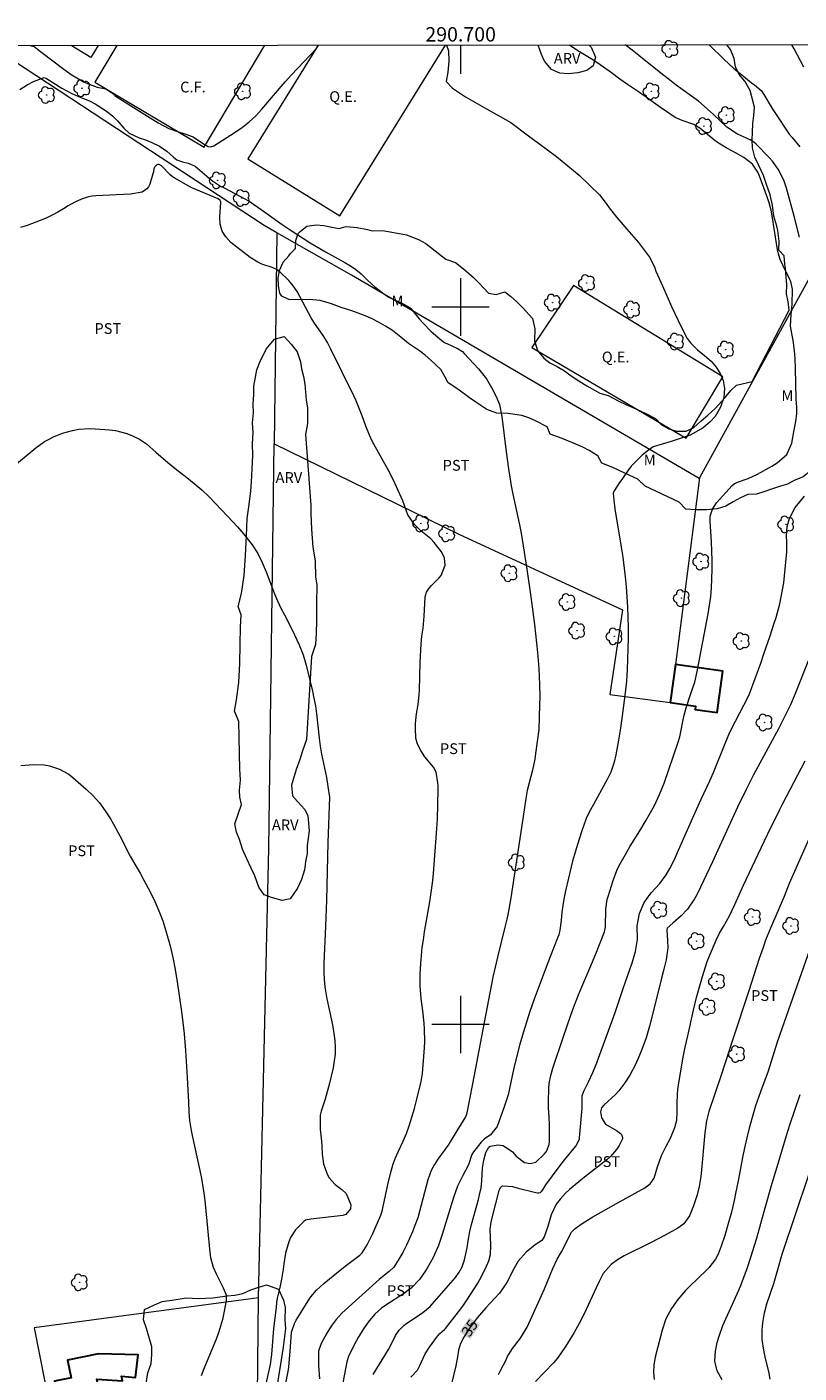
# Model space of a CAD drawing. Units: metres. Extents: x 290337 to 290852, y 1677677 to 1678241.
# Drawn here: x 290640 to 290747, y 1678051 to 1678239 of the extents above; entities that cross this region are included whole.
import ezdxf
from ezdxf.enums import TextEntityAlignment as Align

# ---------------------------------------------------------------- set-up
doc = ezdxf.new("R2010")
doc.units = ezdxf.units.M
doc.header["$MEASUREMENT"] = 0
for name, color, linetype, lineweight in [('Articulacao', 7, 'Continuous', 18), ('Campo_de_Fut_Quad_de_Esp', 7, 'Continuous', 15), ('Cerca', 8, 'Cerca', 20), ('Edificacoes', 7, 'Continuous', 30), ('Malha_Coordenadas', 7, 'Continuous', 15), ('Muro_Grade', 8, 'Continuous', 20), ('Topon_Campo_de_Fut_Quad_de_Esp', 7, 'Continuous', 9), ('Topon_Curvas_Mestras_Masc', 255, 'Continuous', 9)]:
    doc.layers.add(name, color=color, linetype=linetype, lineweight=lineweight)
for name, color, linetype, lineweight, true_color in [('Arvores_Isoladas', 7, 'Continuous', 18, 0x00ff33), ('Cultura', 7, 'Orla8', 9, 0x00ff33), ('Curvas_Intermediarias', 7, 'Continuous', 9, 0x783c14), ('Curvas_Mestras', 7, 'Continuous', 20, 0x783c14), ('Topon_Cultura', 7, 'Continuous', 9, 0x00ff33), ('Topon_Curvas_Mestras', 7, 'Continuous', 9, 0x783c14), ('Topon_Vegetacao', 7, 'Continuous', 9, 0x00ff33), ('Vegetacao', 7, 'Orla8', 9, 0x00ff33)]:
    doc.layers.add(name, color=color, linetype=linetype, lineweight=lineweight, true_color=true_color)
doc.styles.add('Arial', font='arial.ttf', dxfattribs={"height": 1.5})
doc.styles.get("Standard").update_dxf_attribs({"font": 'arial.ttf'})
doc.linetypes.add('Cerca', pattern='A,10,0,["X",Standard,S=1,R=0,X=0,Y=-0.5],0.1', length=10.1)
doc.linetypes.add('Orla8', pattern='A,6,-0.5,["V",Standard,S=1,R=0,X=-0.5,Y=-1],-0.5,6,-0.5,["V",Standard,S=1,R=0,X=-0.5,Y=-1],-0.5', length=14)

# ---------------------------------------------------------------- blocks, each defined once
blk = doc.blocks.new('Arvore')
at = {"layer": 'Arvores_Isoladas'}
blk.add_lwpolyline([(-0.72, 0.49, 0.872324), (-0.72, -0.55, 0.862983), (0.28, -0.83, 0.900105), (0.89, 0.03, 0.863155), (0.26, 0.86, 0.882486)], format="xyb", close=True, dxfattribs=at)
blk.add_circle((0, 0), 0.0286, dxfattribs=at)

msp = doc.modelspace()

# ---------------------------------------------------------------- linework, layer by layer
at = {"layer": 'Articulacao', "flags": 128}
msp.add_lwpolyline([(290352.87, 1678236.21), (290835.23, 1678236.62), (290835.69, 1677682.36), (290353.35, 1677681.95), (290352.87, 1678236.21)], close=True, dxfattribs=at)
at = {"layer": 'Campo_de_Fut_Quad_de_Esp', "flags": 128}
for points in [[(290649.46, 1678236.46), (290648.45, 1678234.8), (290645.69, 1678236.46)], [(290649.01, 1678231.36), (290664.22, 1678222.28), (290672.7, 1678236.48)], [(290652.06, 1678236.47), (290649.01, 1678231.36)], [(290680.11, 1678236.49), (290670.31, 1678220.67), (290683.13, 1678212.72)], [(290683.13, 1678212.72), (290697.87, 1678236.51)]]:
    msp.add_lwpolyline(points, dxfattribs=at)
msp.add_lwpolyline([(290731.45, 1678181.71), (290736.55, 1678190.28), (290715.75, 1678203.02), (290709.95, 1678194.36)], close=True, dxfattribs=at)
at = {"layer": 'Cerca', "flags": 128}
for points in [[(290757.1, 1678219.46), (290733.3, 1678176.2)], [(290672.59, 1678211.41), (290674.39, 1678210.37), (290674.39, 1678210.33)], [(290674.39, 1678210.33), (290674, 1678180.93)], [(290733.3, 1678176.2), (290733.24, 1678176.09), (290684.79, 1678204.44), (290674.39, 1678210.33)], [(290671.83, 1678061.87), (290673.24, 1678124.55), (290674, 1678180.93)], [(290674, 1678180.93), (290699.73, 1678168.35), (290722.57, 1678157.8), (290720.8, 1678145.96), (290729.22, 1678144.88)], [(290733.3, 1678176.2), (290729.97, 1678150.17)], [(290671.83, 1678061.87), (290640.52, 1678057.68), (290643.5, 1678042.66)], [(290671.39, 1678020.67), (290671.83, 1678061.87)]]:
    msp.add_lwpolyline(points, dxfattribs=at)
at = {"layer": 'Cultura', "flags": 128}
msp.add_lwpolyline([(290657.3, 1678060.91), (290658.37, 1678061.38), (290660.06, 1678061.6), (290661.73, 1678061.86), (290663.41, 1678061.77), (290665.44, 1678061.89), (290667.46, 1678062.16), (290668.52, 1678062.27), (290669.63, 1678062.5), (290670.76, 1678062.99), (290671.71, 1678063.33), (290672.93, 1678063.69), (290674.58, 1678063.1), (290675.29, 1678061.56), (290675.52, 1678060.55), (290675.48, 1678058.78), (290675.58, 1678057.62), (290675.25, 1678054.98), (290674.9, 1678052.65), (290674.58, 1678050.9), (290674.31, 1678049.08), (290674.36, 1678047.54), (290674.13, 1678044.8), (290673.83, 1678042.36), (290673.55, 1678040.39), (290673.55, 1678039.25), (290673.4, 1678037.34), (290672.99, 1678035.2), (290672.58, 1678032.98), (290672.22, 1678031.29), (290671.8, 1678029.94), (290671.38, 1678028.77), (290670.85, 1678027.28), (290670.21, 1678025.48), (290669.53, 1678024.1), (290668.33, 1678022.4), (290667.14, 1678021.31), (290666.19, 1678020.75), (290665.03, 1678020.06), (290663.67, 1678019.34), (290662.49, 1678019.21), (290660.9, 1678019.51), (290659.47, 1678020.82), (290658.88, 1678022.21), (290658.42, 1678023.25), (290658.29, 1678024.79), (290658.5, 1678025.85), (290658.69, 1678026.98), (290658.99, 1678028.34), (290659.3, 1678029.44), (290659.87, 1678030.6), (290659.46, 1678031.88), (290658.82, 1678033.36), (290657.63, 1678033.57), (290656.34, 1678034.06), (290655.63, 1678034.9), (290655.04, 1678035.85), (290654.69, 1678037.5), (290654.78, 1678038.85), (290654.95, 1678040.49), (290655, 1678042.07), (290655.17, 1678043.75), (290655.33, 1678045.3), (290655.51, 1678046.88), (290655.92, 1678048.39), (290656.12, 1678049.68), (290656.39, 1678051.43), (290656.82, 1678052.72), (290656.94, 1678053.98), (290656.92, 1678055.05), (290656.53, 1678056.47), (290656.17, 1678057.59), (290655.78, 1678058.83), (290655.91, 1678060.24)], close=True, dxfattribs=at)
at = {"layer": 'Curvas_Intermediarias', "flags": 128}
for points, elevation in [([(290639.98, 1678236.46), (290640.52, 1678236.3), (290641.43, 1678235.63), (290643.31, 1678234.16), (290644.48, 1678233.28), (290645.69, 1678232.43), (290646.46, 1678231.93), (290647.42, 1678231.4), (290648.19, 1678231.05), (290649.33, 1678230.66), (290650.5, 1678230.4), (290651.29, 1678229.91), (290651.76, 1678229.47), (290652.1, 1678229.23), (290657.07, 1678226.13), (290657.8, 1678225.69), (290659.32, 1678224.88), (290660.38, 1678224.49), (290661.56, 1678224.15), (290662.7, 1678223.73), (290664.01, 1678222.86), (290664.79, 1678222.38), (290665.05, 1678222.33), (290665.31, 1678222.37), (290665.58, 1678222.48), (290668.54, 1678224.35), (290669.56, 1678225.06), (290670.52, 1678225.82), (290671.42, 1678226.66), (290672.27, 1678227.56), (290675.54, 1678231.41), (290676.41, 1678232.35), (290679.87, 1678235.97)], 38), ([(290679.87, 1678235.97), (290680.18, 1678236.49)], 38), ([(290698.05, 1678236.51), (290698.3, 1678235.71), (290698.37, 1678234.27), (290698.22, 1678232.75), (290697.98, 1678231.42), (290698.85, 1678230.52), (290700.66, 1678229.31), (290703.59, 1678227.63), (290706.98, 1678225.71), (290709.48, 1678223.88), (290710.87, 1678222.84), (290713.35, 1678220.98), (290716.55, 1678218.39), (290719.35, 1678215.62), (290720.29, 1678214.42), (290720.71, 1678213.83), (290721.79, 1678212.48), (290723.17, 1678210.87), (290724.81, 1678208.98), (290726.34, 1678206.97), (290727.03, 1678205.61), (290727.24, 1678204.98), (290728.13, 1678202.97), (290729.4, 1678200.07), (290730.81, 1678197.15), (290731.61, 1678195.61), (290732.08, 1678194.98), (290733.03, 1678194.04), (290734.02, 1678193.26), (290734.94, 1678192.45), (290735.63, 1678191.6), (290736.2, 1678190.72), (290736.61, 1678189.77), (290736.81, 1678188.66), (290736.69, 1678187.37), (290736.22, 1678186.02), (290735.47, 1678184.73), (290734.78, 1678183.98), (290733.81, 1678183.17), (290732, 1678182.12), (290729.34, 1678181.27), (290726.83, 1678180.5), (290726.18, 1678180.06), (290725.31, 1678179.34), (290724.5, 1678178.54), (290723.76, 1678177.79), (290723.27, 1678177.13), (290722.84, 1678176.51), (290722.47, 1678175.96), (290722.16, 1678175.53), (290721.72, 1678174.9), (290721.41, 1678174.37), (290721.28, 1678174.07), (290721.35, 1678173.07), (290721.51, 1678171.85), (290722.4, 1678166.54), (290722.61, 1678165.15), (290722.95, 1678162.37), (290723.08, 1678160.97), (290723.19, 1678159.58), (290723.26, 1678158.18), (290723.32, 1678156.78), (290723.35, 1678155.26), (290723.36, 1678153.82), (290723.33, 1678152.38), (290723.22, 1678149.44), (290723.11, 1678147.83), (290722.95, 1678146.22), (290722.53, 1678143.02), (290722.28, 1678141.28), (290722.01, 1678139.62), (290721.64, 1678137.56), (290721.41, 1678136.57), (290720.93, 1678135.14), (290720.49, 1678134.23), (290718.51, 1678130.66), (290717.94, 1678129.56), (290717.52, 1678128.68), (290717.17, 1678127.77), (290716.84, 1678126.85), (290716.29, 1678125.08), (290715.61, 1678122.75), (290715.02, 1678120.39), (290714.61, 1678118.61), (290714.38, 1678117.43), (290714.23, 1678116.56), (290714.11, 1678115.65), (290714.03, 1678114.49), (290713.84, 1678113.13), (290713.67, 1678112.47), (290713.56, 1678112.15), (290712.53, 1678109.56), (290711.78, 1678107.61), (290710.25, 1678103.49), (290709.66, 1678101.8), (290708.75, 1678098.97), (290708.25, 1678097.26), (290707.77, 1678095.44), (290707.37, 1678093.69), (290707.02, 1678091.93), (290706.62, 1678090.19), (290706.36, 1678089.33), (290706.08, 1678088.49), (290705.08, 1678085.77), (290704.16, 1678084.59), (290703.28, 1678083.98), (290702.88, 1678083.59), (290701.79, 1678082.25), (290701.58, 1678081.88), (290701.09, 1678080.44), (290700.31, 1678078.95), (290699.58, 1678077.44), (290699.28, 1678076.66), (290699.01, 1678075.86), (290697.42, 1678070.73), (290696.9, 1678069.16), (290696.56, 1678068.32), (290696.16, 1678067.5), (290695.34, 1678066.03), (290695.09, 1678065.62), (290694.27, 1678064.45), (290693.08, 1678063.23), (290692.47, 1678062.75), (290692.16, 1678062.54), (290689.42, 1678060.77), (290688.94, 1678060.42), (290688.05, 1678059.58), (290687.23, 1678058.68), (290686.53, 1678057.69), (290685.77, 1678056.42), (290685.12, 1678055.24), (290684.35, 1678053.71), (290684.12, 1678052.96), (290682.96, 1678046.87)], 38), ([(290687.79, 1678051.21), (290689.94, 1678054.7), (290690.4, 1678055.56), (290690.91, 1678056.62), (290691.43, 1678057.38), (290692.08, 1678058.01), (290692.33, 1678058.19), (290694.71, 1678059.82), (290695.74, 1678060.66), (290696.04, 1678060.98), (290699.28, 1678064.73), (290699.81, 1678065.44), (290700.23, 1678066.22), (290700.56, 1678067.17), (290700.89, 1678068.83), (290701.03, 1678069.84), (290701.26, 1678071.14), (290701.5, 1678072.12), (290702.48, 1678075.59), (290702.64, 1678076.23), (290702.84, 1678077.2), (290702.95, 1678078.18), (290703.07, 1678079.94), (290703.24, 1678081.05), (290703.53, 1678082.16), (290703.94, 1678082.89), (290704.11, 1678083.01), (290705.23, 1678083.23), (290705.93, 1678083.1), (290707.21, 1678082.21), (290707.72, 1678081.62), (290708.89, 1678080.76), (290709.69, 1678080.59), (290710.49, 1678080.8), (290711.66, 1678081.92), (290711.95, 1678082.28), (290712.35, 1678083.26), (290712.39, 1678083.67), (290712.38, 1678085.9), (290712.33, 1678087.13), (290712.24, 1678088.36), (290712.24, 1678089.18), (290712.29, 1678091.05), (290712.35, 1678091.78), (290712.57, 1678092.85), (290712.87, 1678093.91), (290714.28, 1678098.16), (290715.37, 1678101.3), (290715.78, 1678102.44), (290716.44, 1678104.14), (290716.9, 1678105.25), (290718, 1678107.82), (290718.84, 1678109.85), (290720.05, 1678112.92), (290720.18, 1678113.61), (290720.25, 1678116.06), (290720.44, 1678117.41), (290720.55, 1678117.84), (290721.25, 1678120.06), (290721.78, 1678121.46), (290722.11, 1678122.14), (290722.79, 1678123.37), (290723.66, 1678124.83), (290725.01, 1678127), (290725.89, 1678128.45), (290726.31, 1678129.19), (290727.02, 1678130.52), (290727.28, 1678131.02), (290727.75, 1678132.05), (290728.37, 1678133.64), (290730.35, 1678139.34), (290730.56, 1678140.06), (290731.14, 1678142.91), (290731.44, 1678144.13), (290732.12, 1678146.11), (290732.64, 1678147.72), (290732.97, 1678149.21), (290734.52, 1678157.24), (290734.72, 1678158.44), (290734.88, 1678159.65), (290734.98, 1678160.87), (290735.05, 1678162.09), (290735.08, 1678163.45), (290735.08, 1678164.71), (290735.04, 1678165.98), (290734.98, 1678167.25), (290734.79, 1678170.15), (290734.79, 1678170.5), (290734.81, 1678170.84), (290735.11, 1678171.84), (290735.68, 1678172.71), (290737.88, 1678175.12), (290738.14, 1678175.35), (290738.59, 1678175.59), (290740.11, 1678176.1), (290741.4, 1678176.7), (290743.41, 1678177.83), (290744.16, 1678178.3), (290745.48, 1678179.43), (290746.18, 1678181.02), (290746.48, 1678182.58), (290746.75, 1678184.1), (290746.89, 1678185.11), (290746.9, 1678186.05), (290746.81, 1678187.13), (290746.7, 1678191.46), (290746.64, 1678192.77), (290746.59, 1678193.42), (290746.41, 1678195.07), (290746.01, 1678197.31), (290746.09, 1678198.96), (290746.23, 1678200.36), (290746.27, 1678202.48), (290746.04, 1678203.54), (290745.86, 1678203.94), (290744.91, 1678205.83), (290744.57, 1678206.6), (290744.31, 1678207.4), (290744.2, 1678207.95), (290743.5, 1678212.45), (290743.3, 1678213.49), (290743.02, 1678214.53), (290742.79, 1678215.2), (290741.64, 1678218.37), (290741.46, 1678218.8), (290740.71, 1678219.93), (290739.49, 1678220.86), (290737.93, 1678221.74), (290737.04, 1678222.2), (290736.04, 1678222.77), (290735.48, 1678223.18), (290733.36, 1678224.93), (290732.52, 1678225.46), (290730.89, 1678226.01), (290729.9, 1678226.42), (290729.03, 1678227), (290727.87, 1678227.81), (290725.73, 1678229.36), (290724.68, 1678230.09), (290723.26, 1678231.01), (290722.21, 1678231.76), (290721.04, 1678232.64), (290719.13, 1678234), (290718.2, 1678234.58), (290716.35, 1678235.71), (290715.16, 1678236.52)], 37), ([(290747.24, 1678209.72), (290746.51, 1678212.66), (290745.46, 1678216.56), (290745.06, 1678217.66), (290744.28, 1678219.21), (290743.47, 1678220.35), (290743, 1678220.87), (290741.19, 1678222.7), (290740.89, 1678222.97), (290740.38, 1678223.29), (290739.84, 1678223.55), (290738.61, 1678224.08), (290737.14, 1678225.07), (290735.24, 1678226.84), (290733.96, 1678228.01), (290733.15, 1678228.69), (290730.07, 1678230.92), (290729.34, 1678231.47), (290727.91, 1678232.6), (290724.84, 1678235.07), (290723.91, 1678235.78), (290722.92, 1678236.53)], 36), ([(290747.86, 1678233.41), (290746.53, 1678235.97), (290746.19, 1678236.55)], 34), ([(290638.53, 1678230.33), (290639.53, 1678230.98), (290640.45, 1678231.45), (290641.9, 1678231.98), (290642.25, 1678231.87)], 39), ([(290642.25, 1678231.87), (290644.39, 1678230.52), (290645.77, 1678229.76), (290647.05, 1678229.2), (290648.26, 1678228.73), (290649.03, 1678228.34), (290649.39, 1678228.11), (290650.73, 1678227.19), (290651.48, 1678226.61), (290652.14, 1678225.93), (290653.04, 1678224.93), (290653.79, 1678224.24), (290655.16, 1678223.57), (290656.05, 1678223.28), (290656.92, 1678222.94), (290658.02, 1678222.41), (290659.02, 1678221.73), (290659.95, 1678220.89), (290660.42, 1678220.51), (290661.23, 1678220.24), (290662.02, 1678220.04), (290663, 1678219.64), (290665.26, 1678217.66), (290666.52, 1678216.86), (290667.01, 1678216.59), (290670.01, 1678215.03), (290670.64, 1678214.64), (290672.18, 1678213.6), (290675.09, 1678211.52), (290676.22, 1678210.76), (290679, 1678208.94), (290681.15, 1678207.68), (290683.87, 1678206.2), (290684.65, 1678205.73), (290685.4, 1678205.21), (290686.11, 1678204.63), (290687.08, 1678203.69), (290688.01, 1678202.83), (290689.29, 1678201.84), (290690.07, 1678201.34), (290692.07, 1678200.39), (290692.94, 1678199.87), (290693.04, 1678199.77), (290694.21, 1678198.36), (290694.75, 1678197.75), (290695.89, 1678196.6), (290696.5, 1678196.06), (290697.37, 1678195.34), (290697.77, 1678195.05), (290698.68, 1678194.63), (290699.67, 1678194.19), (290700.25, 1678193.78), (290700.5, 1678193.53), (290702.47, 1678191.4), (290703.59, 1678190), (290704.5, 1678188.45), (290705.1, 1678187.2), (290705.4, 1678186.4), (290705.76, 1678184.73), (290706.37, 1678179.81), (290706.69, 1678177.45), (290706.87, 1678176.27), (290707.06, 1678175.09), (290707.29, 1678173.92), (290708.2, 1678169.62), (290708.43, 1678168.46), (290708.74, 1678166.71), (290709.25, 1678163.45), (290709.8, 1678159.61), (290710.28, 1678155.75), (290710.71, 1678151.84), (290710.81, 1678150.72), (290710.88, 1678149.6), (290710.98, 1678147.36), (290711.02, 1678145.66), (290711.01, 1678144.53), (290710.91, 1678141.1), (290710.46, 1678137.75), (290710.33, 1678136.97), (290710.01, 1678135.42), (290709.54, 1678133.66), (290709.28, 1678132.58), (290709.08, 1678131.48), (290708.86, 1678129.92), (290708.02, 1678124.39), (290707.48, 1678120.69), (290706.99, 1678117.66), (290706.56, 1678115.25), (290706.45, 1678114.68), (290706.18, 1678113.55), (290705.13, 1678109.38), (290704.81, 1678107.98), (290704.51, 1678106.58), (290703.1, 1678099.29), (290701.67, 1678091.73), (290700.81, 1678087.45), (290700.67, 1678087.09), (290699.47, 1678085.18), (290698.56, 1678083.61), (290698.35, 1678083.29), (290696.84, 1678081.23), (290696.35, 1678080.45), (290695.91, 1678079.63), (290695.44, 1678078.32), (290694.01, 1678073.02), (290693.54, 1678071.71), (290693.27, 1678071.07), (290692.43, 1678069.22), (290691.94, 1678068.22), (290691.4, 1678067.25), (290690.67, 1678066.14), (290690.02, 1678065.54), (290689.14, 1678064.87), (290688.63, 1678064.44), (290683.88, 1678060.14), (290683.45, 1678059.74), (290682.66, 1678058.87), (290681.95, 1678057.93), (290681.32, 1678056.94), (290680.56, 1678055.53), (290680.2, 1678054.43), (290680.18, 1678053.52), (290680.2, 1678052.44), (290680.33, 1678050.57)], 39), ([(290637.55, 1678177.73), (290640.78, 1678180.36), (290641.96, 1678181.23), (290642.6, 1678181.59), (290643.21, 1678181.88), (290644.5, 1678182.42), (290645.86, 1678182.79), (290646.74, 1678182.95), (290648.27, 1678183.05), (290649.04, 1678183.03), (290651.04, 1678182.89), (290651.87, 1678182.78), (290653.47, 1678182.37), (290654.25, 1678182.05), (290655.22, 1678181.57), (290656.19, 1678180.91), (290657.53, 1678179.73)], 41), ([(290657.53, 1678179.73), (290659.13, 1678178.37), (290660.21, 1678177.49), (290661.81, 1678176.25), (290662.86, 1678175.39), (290663.89, 1678174.51), (290664.87, 1678173.57), (290665.83, 1678172.61), (290668.26, 1678170.02), (290668.89, 1678169.34), (290669.5, 1678168.64), (290670.09, 1678167.92), (290670.92, 1678166.83), (290671.71, 1678165.65), (290672.34, 1678164.38), (290672.88, 1678163.06), (290674.05, 1678160.02), (290674.47, 1678159.03), (290674.93, 1678158.04), (290675.42, 1678157.07), (290676.16, 1678155.67), (290676.84, 1678154.31), (290677.47, 1678152.92), (290678.03, 1678151.51), (290678.47, 1678150.06), (290678.99, 1678148), (290679.34, 1678146.47), (290679.54, 1678145.48), (290679.74, 1678144.39), (290679.91, 1678143.29), (290680.1, 1678141.63), (290680.26, 1678139.89), (290680.4, 1678138.78), (290680.58, 1678137.67), (290681.27, 1678134.41), (290681.5, 1678133.14), (290681.7, 1678131.69), (290681.5, 1678125.35), (290681.29, 1678117.3), (290681.16, 1678113.7), (290680.94, 1678108.49), (290680.92, 1678107.08), (290681.01, 1678105.67), (290681.09, 1678104.97), (290681.32, 1678103.57), (290681.99, 1678100.6), (290682.18, 1678099.66), (290682.32, 1678098.71), (290682.44, 1678097.76), (290682.49, 1678096.8), (290682.48, 1678095.85), (290682.38, 1678094.91), (290682.21, 1678093.96), (290681.66, 1678091.6), (290681.39, 1678090.58), (290681.1, 1678089.57), (290680.56, 1678087.91), (290680.44, 1678087.52), (290680.43, 1678087.35), (290680.4, 1678085.39), (290680.58, 1678083.71), (290680.63, 1678083.03), (290680.7, 1678081.9), (290680.89, 1678080.55), (290681.32, 1678079.26), (290681.64, 1678078.66), (290682.48, 1678077.66), (290683.42, 1678076.99), (290684.04, 1678076.42), (290684.7, 1678074.85), (290684.64, 1678074.27), (290684.01, 1678073.51), (290683.55, 1678073.36), (290679.11, 1678072.85), (290678.38, 1678072.69), (290678.13, 1678072.52), (290676.96, 1678071.37), (290676.28, 1678070.3), (290676.05, 1678069.7), (290675.57, 1678068.11), (290675.34, 1678066.61), (290675.24, 1678065.86), (290675.01, 1678064.46), (290674.77, 1678063.31), (290674.4, 1678061.83), (290674.31, 1678061.24), (290674.26, 1678060.53), (290673.92, 1678057.62), (290673.64, 1678054), (290673.42, 1678052.57), (290672.89, 1678050.06)], 41), ([(290693.06, 1678050.84), (290693.98, 1678051.78), (290694.33, 1678052.45), (290695.05, 1678054.05), (290695.65, 1678055.01), (290696.62, 1678056.37), (290697.11, 1678056.92), (290697.77, 1678057.47), (290697.89, 1678057.6), (290699.7, 1678059.93), (290700.29, 1678060.74), (290700.86, 1678061.56), (290702.4, 1678063.93), (290702.69, 1678064.42), (290703.47, 1678065.96), (290703.91, 1678067.04), (290704.16, 1678067.93), (290704.19, 1678069.17), (290704.13, 1678071.47), (290704.25, 1678072.44), (290704.47, 1678073.4), (290705.33, 1678076.67), (290705.37, 1678076.82), (290705.56, 1678077.25), (290705.75, 1678077.45), (290705.88, 1678077.5), (290707.22, 1678077.4), (290708.03, 1678077.16), (290710.69, 1678076.51), (290710.85, 1678076.5), (290711.14, 1678076.58), (290711.26, 1678076.68), (290711.48, 1678076.94), (290711.75, 1678077.39), (290711.9, 1678077.61), (290713.76, 1678080.14), (290714.54, 1678081.18), (290716.08, 1678083.04), (290716.56, 1678084.02), (290716.59, 1678084.2), (290716.93, 1678088.31), (290716.94, 1678088.49), (290716.93, 1678089.01), (290716.96, 1678090.05), (290717.18, 1678090.7), (290717.83, 1678092.01), (290718.42, 1678093.31), (290718.97, 1678094.64), (290719.23, 1678095.3), (290721.53, 1678101.65), (290722.65, 1678105.02), (290723.92, 1678108.58), (290724.4, 1678110.17), (290724.65, 1678111.81), (290724.63, 1678113.72), (290724.95, 1678115.47), (290725.61, 1678116.97), (290726.59, 1678118.32), (290727.78, 1678119.66), (290728.66, 1678120.86), (290729.17, 1678121.71), (290729.81, 1678122.99), (290730.4, 1678124.29), (290732.9, 1678129.94), (290733.56, 1678131.38), (290734.77, 1678133.97), (290735.26, 1678135.1), (290736.87, 1678139.13), (290737.56, 1678140.72), (290738.33, 1678142.28), (290740.09, 1678145.66), (290740.28, 1678146.07), (290741.85, 1678150.37), (290742.29, 1678151.64), (290743.16, 1678154.18), (290743.69, 1678155.79), (290743.98, 1678156.73), (290744.49, 1678158.64), (290744.71, 1678159.6), (290744.9, 1678160.57), (290745.05, 1678161.55), (290745.16, 1678162.53), (290745.47, 1678165.87), (290745.48, 1678167.17), (290745.46, 1678168.16), (290745.53, 1678169.38), (290745.84, 1678170.5), (290746.66, 1678172.03), (290747.97, 1678173.65)], 36), ([(290638.66, 1678136.1), (290640.44, 1678136.21), (290641.93, 1678136.16), (290642.66, 1678136.03), (290644.07, 1678135.59), (290645.36, 1678134.87), (290645.94, 1678134.41), (290647.78, 1678132.79), (290648.74, 1678131.85), (290649.63, 1678130.86), (290650.43, 1678129.78), (290651.15, 1678128.64), (290651.57, 1678127.91), (290652.47, 1678126.28), (290653.93, 1678123.43), (290654.74, 1678122.01), (290655.29, 1678121.07), (290655.81, 1678120.12), (290656.69, 1678118.47), (290657.34, 1678117.15), (290657.93, 1678115.81), (290658.45, 1678114.43), (290658.9, 1678113.03), (290659.47, 1678110.95), (290659.86, 1678109.3), (290660.19, 1678107.63), (290660.47, 1678105.95), (290661.08, 1678101.78), (290661.27, 1678100.24), (290661.43, 1678098.7), (290661.62, 1678096.38), (290661.87, 1678092.62), (290661.93, 1678091.66), (290662.03, 1678089.22), (290662.11, 1678087.74), (290662.21, 1678086.6), (290662.41, 1678085.2), (290662.55, 1678084.5), (290663.62, 1678079.65), (290663.85, 1678078.5), (290664.05, 1678077.34), (290664.22, 1678076.17), (290664.35, 1678075), (290665.02, 1678068.18), (290665.12, 1678067.49), (290665.5, 1678066.16), (290665.92, 1678065.22), (290666.86, 1678063.29), (290667.29, 1678062.31), (290667.3, 1678061.49), (290666.98, 1678059.78), (290666.77, 1678058.85), (290666.53, 1678057.93), (290666.23, 1678057.02), (290665.89, 1678056.13), (290664.18, 1678051.97), (290663.82, 1678051.02)], 42), ([(290705.28, 1678051.17), (290705.53, 1678051.67), (290705.96, 1678052.53), (290706.24, 1678053.07), (290706.54, 1678053.71), (290707.25, 1678054.82), (290708.33, 1678056.28), (290709.26, 1678057.78), (290709.52, 1678058.31), (290710.86, 1678061.27), (290711.68, 1678063.14), (290712.87, 1678065.95), (290713.47, 1678067.25), (290714.06, 1678068.31), (290715.47, 1678071.01), (290715.97, 1678071.55), (290716.93, 1678072.24), (290718.42, 1678073.19), (290721.74, 1678075.03), (290725.68, 1678077.19), (290726.43, 1678077.77), (290726.97, 1678078.56), (290727.46, 1678080.15), (290728.03, 1678081.71), (290728.64, 1678083.04), (290729.25, 1678084.12), (290729.89, 1678085.61), (290730.14, 1678086.65), (290730.21, 1678087.71), (290730.2, 1678088.99), (290730.23, 1678090.27), (290730.3, 1678090.9), (290730.38, 1678091.53), (290730.98, 1678095.2), (290731.32, 1678096.82), (290731.7, 1678098.42), (290732.48, 1678101.99), (290732.91, 1678103.73), (290733.73, 1678106.67), (290734.37, 1678108.75), (290734.69, 1678109.56), (290735.62, 1678111.76), (290736.1, 1678112.72), (290736.65, 1678113.65), (290737.48, 1678115.15), (290738.23, 1678116.7), (290739.46, 1678119.39), (290741.5, 1678123.73), (290742.86, 1678126.57), (290744.53, 1678129.96), (290744.95, 1678130.81), (290748.06, 1678136.73)], 34), ([(290749.61, 1678128.25), (290745.83, 1678119.62), (290745.12, 1678117.81), (290743.2, 1678113.41), (290742.53, 1678111.73), (290742.17, 1678110.72), (290741.63, 1678109.16), (290740.2, 1678104.66), (290737.97, 1678097.95), (290736.34, 1678092.9), (290734.63, 1678087.86), (290734.3, 1678086.57), (290734.06, 1678084.86), (290733.53, 1678079.22), (290733.48, 1678078.78), (290733.27, 1678077.39), (290733, 1678076.23), (290732.48, 1678074.72), (290731.9, 1678073.3), (290731.12, 1678072.19), (290730.31, 1678071.58), (290728.51, 1678070.61), (290726.46, 1678069.54), (290722.79, 1678067.74), (290721.88, 1678067.19), (290720.97, 1678066.54), (290719.89, 1678065.26), (290719.33, 1678064.16), (290718.9, 1678063.27), (290717.79, 1678060.84), (290717.17, 1678059.56), (290716.53, 1678058.3), (290715.83, 1678057.06), (290715.1, 1678055.84), (290714.54, 1678054.94), (290713.52, 1678053.49), (290712.95, 1678052.82), (290710.44, 1678050.23)], 33), ([(290749.32, 1678112.19), (290744.78, 1678099.38), (290744.14, 1678097.51), (290742.88, 1678093.49), (290742.42, 1678092.2), (290741.81, 1678090.59), (290741.13, 1678088.64), (290740.83, 1678087.65), (290740.25, 1678085.52), (290739.9, 1678084.17), (290739.58, 1678082.81), (290739.3, 1678081.44), (290738.7, 1678078.2), (290738.35, 1678076.43), (290738.14, 1678075.44), (290737.75, 1678073.8), (290737.28, 1678072.06), (290736.82, 1678070.56), (290736.31, 1678069.08), (290735.9, 1678067.98), (290735.55, 1678067.29), (290734.62, 1678066.05), (290734.34, 1678065.78), (290731.9, 1678063.45), (290731.34, 1678062.88), (290730.31, 1678061.67), (290729.41, 1678060.4), (290728.61, 1678058.94), (290728.08, 1678057.36), (290727.12, 1678053.59), (290726.94, 1678052.55), (290726.88, 1678051.51), (290726.98, 1678050.48)], 32), ([(290736.45, 1678050.47), (290735.77, 1678051.72), (290735.44, 1678053.05), (290735.52, 1678054.43), (290735.76, 1678055.64), (290736.03, 1678056.55), (290736.57, 1678058.02), (290737.2, 1678059.46), (290738.81, 1678062.93), (290739.14, 1678063.72), (290740, 1678066.13), (290740.46, 1678067.54), (290741.24, 1678070.06), (290742.46, 1678074.43), (290743.45, 1678077.87), (290744.12, 1678080.16), (290745.44, 1678084.49), (290745.92, 1678086), (290747.36, 1678090.21)], 31)]:
    msp.add_lwpolyline(points, dxfattribs=dict(at, elevation=elevation))
at = {"layer": 'Curvas_Mestras', "flags": 128}
for points, elevation in [([(290734.67, 1678236.54), (290736.76, 1678234.51), (290738.07, 1678233.31), (290739.43, 1678232.16), (290740.56, 1678231.26), (290740.96, 1678230.97), (290741.89, 1678230.2), (290742.3, 1678229.63), (290743.45, 1678227.69), (290744.18, 1678226.54), (290745.34, 1678224.78), (290745.83, 1678224.11), (290746.23, 1678223.64), (290747.28, 1678222.32)], 35), ([(290676.02, 1678203.69), (290674.8, 1678204.88), (290674.37, 1678205.21), (290673.72, 1678205.51), (290672.28, 1678205.99), (290671.72, 1678206.25), (290670.67, 1678206.92), (290667.97, 1678209.01), (290667.26, 1678209.76), (290666.73, 1678210.59), (290666.47, 1678211.55), (290666.4, 1678212.58), (290666.56, 1678214.58), (290666.55, 1678214.68), (290666.47, 1678214.85), (290666.2, 1678215.06), (290662.53, 1678216.63), (290662.11, 1678216.85), (290660.05, 1678218.01), (290659.76, 1678218.21), (290659.49, 1678218.44), (290658.29, 1678219.67), (290657.97, 1678219.86), (290657.86, 1678219.88), (290657.76, 1678219.85), (290657.65, 1678219.8), (290657.32, 1678219.5), (290657.2, 1678219.26), (290657.15, 1678218.83), (290657.09, 1678218.55), (290656.65, 1678217.13), (290656.48, 1678216.77), (290656.25, 1678216.46), (290655.6, 1678216.03), (290653.95, 1678215.71), (290649.12, 1678215.5), (290648.6, 1678215.45), (290648.1, 1678215.36), (290647.12, 1678215.05), (290646.18, 1678214.62), (290645.28, 1678214.1), (290644.61, 1678213.68), (290643.83, 1678213.22), (290643.03, 1678212.79), (290642.21, 1678212.4), (290641.37, 1678212.05), (290639.54, 1678211.38), (290638.64, 1678211.08)], 40), ([(290675.62, 1678049.97), (290675.94, 1678051.62), (290676.03, 1678052.23), (290676.29, 1678055.05), (290676.39, 1678057.08), (290676.81, 1678058.28), (290677.06, 1678058.75), (290677.74, 1678059.89), (290678.72, 1678061.48), (290679.09, 1678062), (290679.91, 1678062.95), (290680.94, 1678063.87), (290682.5, 1678065.17), (290684.08, 1678066.42), (290685.94, 1678067.84), (290686.27, 1678068.14), (290686.98, 1678069.25), (290687.75, 1678070.84), (290688.87, 1678073.4), (290689.04, 1678073.94), (290689.11, 1678074.21), (290689.91, 1678077.86), (290690.23, 1678079.21), (290690.6, 1678080.55), (290690.92, 1678081.4), (290691.29, 1678082.24), (290691.97, 1678083.71), (290692.43, 1678084.77), (290692.82, 1678085.86), (290693.55, 1678088.28), (290693.91, 1678089.59), (290694.49, 1678092.03), (290694.66, 1678093.17), (290694.95, 1678096.75), (290695, 1678097.61), (290694.98, 1678099.33), (290694.92, 1678100.19), (290694.73, 1678101.9), (290694.51, 1678103.61), (290694.36, 1678105.32), (290694.35, 1678106.17), (290694.37, 1678107.03), (290694.45, 1678108.48), (290694.53, 1678109.59), (290694.64, 1678110.7), (290694.8, 1678111.8), (290694.97, 1678112.91), (290695.7, 1678117.08), (290695.99, 1678119.05), (290696.1, 1678120.05), (290696.2, 1678121.04), (290696.65, 1678126.63), (290696.75, 1678128.62), (290696.85, 1678132.75), (290696.85, 1678133.2), (290696.82, 1678133.65), (290696.57, 1678135.16), (290696.2, 1678135.85), (290695.02, 1678137.31), (290694.44, 1678138.16), (290693.98, 1678139.06), (290693.75, 1678139.91), (290693.7, 1678141.26), (290693.71, 1678141.94), (290693.83, 1678143.27), (290694.06, 1678144.6), (290694.21, 1678145.93), (290694.25, 1678146.61), (290694.37, 1678150.43), (290694.49, 1678153.03), (290694.6, 1678154.13), (290694.77, 1678155.23), (290694.92, 1678156.88), (290695.07, 1678159.57), (290695.1, 1678159.8), (290695.24, 1678160.23), (290695.63, 1678160.82), (290695.95, 1678161.17), (290696.96, 1678162.19), (290697.28, 1678162.59), (290697.83, 1678163.99), (290697.76, 1678164.98), (290697.32, 1678165.87), (290696.31, 1678167.19), (290695.86, 1678167.68), (290694.47, 1678168.82), (290693.55, 1678169.66), (290692.63, 1678171.05), (290691.92, 1678172.97), (290691.31, 1678174.44), (290690.62, 1678175.88), (290689.88, 1678177.3), (290687.64, 1678181.32), (290687.27, 1678182.14), (290686.79, 1678183.39), (290686.28, 1678184.83), (290685.73, 1678186.24), (290685.43, 1678186.94), (290685.1, 1678187.62), (290681.86, 1678194.23), (290681.41, 1678195.07), (290680.9, 1678195.88), (290679.54, 1678197.88), (290679.17, 1678198.51), (290677.18, 1678202.14), (290676.65, 1678202.95), (290676.02, 1678203.69)], 40), ([(290748.5, 1678150.75), (290746.51, 1678145.77), (290745.98, 1678144.55), (290744.31, 1678141.18), (290740.84, 1678134.77), (290739.8, 1678132.72), (290738.63, 1678130.28), (290735.11, 1678122.65), (290733.46, 1678119.12), (290732.99, 1678118.17), (290732.63, 1678117.5), (290731.62, 1678116.05), (290730.76, 1678115.14), (290729.6, 1678114.09), (290728.82, 1678113.4), (290728.76, 1678113.11), (290728.86, 1678111.7), (290728.87, 1678110.65), (290728.65, 1678109), (290728.34, 1678107.71), (290727.99, 1678106.43), (290726.76, 1678101.37), (290726.33, 1678099.73), (290725.85, 1678098.1), (290725.27, 1678096.51), (290724.85, 1678095.46), (290724.39, 1678094.42), (290723.58, 1678092.93), (290722.88, 1678091.84), (290722.07, 1678090.74), (290721.6, 1678090.24), (290719.96, 1678088.74), (290719.66, 1678088.35), (290719.52, 1678087.79), (290719.63, 1678086.95), (290720.22, 1678086.1), (290721.72, 1678085.22), (290722.27, 1678084.8), (290722.43, 1678084.63), (290722.59, 1678084.25), (290722.57, 1678084.05), (290722.09, 1678083.1), (290721.73, 1678082.55), (290720.88, 1678081.56), (290720.39, 1678081.13), (290717.29, 1678078.7), (290715.18, 1678076.96), (290714.64, 1678076.46), (290713.88, 1678075.64), (290713.3, 1678074.93), (290712.61, 1678073.45), (290712.18, 1678071.84), (290711.65, 1678070.36), (290711.31, 1678069.89), (290710.4, 1678069.27), (290709.12, 1678068.24), (290708.04, 1678066.97), (290707.47, 1678066.02), (290706.42, 1678064), (290705.42, 1678062.54), (290704.7, 1678061.79), (290703.5, 1678060.49), (290702.9, 1678059.81), (290702.32, 1678059.11), (290701.77, 1678058.39), (290701.25, 1678057.64), (290700.43, 1678056.39), (290699.99, 1678055.53), (290699.71, 1678054.6), (290699.56, 1678053.66), (290699.32, 1678052.41), (290698.72, 1678049.88)], 35), ([(290743.14, 1678050.54), (290742.96, 1678051.61), (290742.5, 1678053.42), (290742.27, 1678054.6), (290742.06, 1678056.07), (290742.03, 1678057.33), (290742.08, 1678057.97), (290742.18, 1678058.66), (290742.39, 1678059.78), (290742.72, 1678061.02), (290743.66, 1678063.9), (290744.23, 1678065.84), (290744.83, 1678067.98), (290745.1, 1678068.82), (290746.51, 1678072.95), (290748.7, 1678079.45)], 30)]:
    msp.add_lwpolyline(points, dxfattribs=dict(at, elevation=elevation))
at = {"layer": 'Edificacoes', "flags": 128}
for points in [[(290729.22, 1678144.88), (290732.76, 1678144.38), (290732.69, 1678143.91), (290735.77, 1678143.48), (290736.58, 1678149.24), (290729.97, 1678150.17)], [(290649.49, 1678054.06), (290645.19, 1678053.17), (290645.69, 1678050.74), (290643.37, 1678050.27), (290644.87, 1678043), (290650.57, 1678044.17), (290649.26, 1678050.55), (290652.85, 1678050.32), (290652.71, 1678050.95), (290654.68, 1678050.76), (290655.01, 1678053.94)]]:
    msp.add_lwpolyline(points, close=True, dxfattribs=at)
at = {"layer": 'Malha_Coordenadas', "flags": 128}
for points in [[(290700, 1678236.51), (290700, 1678232.51)], [(290700, 1678204), (290700, 1678196)], [(290704, 1678200), (290696, 1678200)], [(290700, 1678104), (290700, 1678096)], [(290704, 1678100), (290696, 1678100)]]:
    msp.add_lwpolyline(points, dxfattribs=at)
at = {"layer": 'Muro_Grade', "flags": 128}
msp.add_lwpolyline([(290635.4, 1678230.91), (290637.66, 1678234.35), (290672.59, 1678211.41)], dxfattribs=at)
at = {"layer": 'Topon_Curvas_Mestras_Masc'}
msp.add_solid([(290701.33, 1678056.12, 35), (290702.71, 1678058.13, 35), (290699.84, 1678057.14, 35), (290701.22, 1678059.15, 35)], dxfattribs=at)
at = {"layer": 'Vegetacao', "flags": 128}
for points in [[(290762.43, 1678236.56), (290762.62, 1678235.85), (290762.91, 1678234.87), (290763.56, 1678233), (290763.9, 1678231.74), (290764.41, 1678230.7), (290765.46, 1678229.28), (290766.1, 1678228.48), (290766.78, 1678227.67), (290767.41, 1678226.88), (290768.87, 1678225.95), (290769.9, 1678224.97), (290770.64, 1678224.04), (290771.42, 1678223.11), (290772.78, 1678221.54), (290773.54, 1678220.39), (290774.4, 1678219.49), (290775.12, 1678218.58), (290775.99, 1678217.8), (290776.86, 1678217.12), (290778.25, 1678216.13), (290779.4, 1678216.2), (290780.57, 1678215.93), (290781.49, 1678215.52), (290783.27, 1678214.69), (290784.53, 1678213.52), (290785.34, 1678212.07), (290785.39, 1678211.06), (290786.06, 1678210.31), (290786.44, 1678209.37), (290786.88, 1678208.23), (290787.26, 1678207.14), (290787.77, 1678205.22), (290787.94, 1678203.93), (290788.41, 1678203.01), (290788.89, 1678201.21), (290789.16, 1678200.26), (290789.36, 1678199.25), (290789.52, 1678198.24), (290789.71, 1678196.56), (290789.97, 1678195.11), (290790.13, 1678193.97), (290790.3, 1678192.79), (290790.4, 1678191.66), (290790.43, 1678190.57), (290790.44, 1678189.54), (290790.39, 1678188.14), (290790.63, 1678187.12), (290790.64, 1678186.07), (290790.6, 1678184.83), (290790.59, 1678183.55), (290790.52, 1678181.4), (290790.59, 1678180.4), (290790.64, 1678179.32), (290790.6, 1678178.2), (290790.59, 1678176.95), (290790.6, 1678175.73), (290790.6, 1678174.68), (290790.67, 1678172.91), (290790.62, 1678171.12), (290790.57, 1678170.02), (290790.47, 1678168.92), (290790.37, 1678167.9), (290790.02, 1678166.22), (290789.81, 1678164.91), (290789.6, 1678163.78), (290789.41, 1678162.61), (290789.22, 1678161.56), (290789.05, 1678160.55), (290788.86, 1678159.08), (290788.52, 1678157.6), (290788.28, 1678156.59), (290788.04, 1678155.5), (290787.82, 1678154.47), (290787.64, 1678153.47), (290787.43, 1678152), (290787.16, 1678150.88), (290786.99, 1678149.63), (290786.86, 1678148.31), (290786.75, 1678147.05), (290786.68, 1678145.89), (290786.55, 1678144.09), (290786.56, 1678143.01), (290786.57, 1678141.69), (290786.55, 1678140.38), (290786.46, 1678138.27), (290786.44, 1678136.89), (290786.42, 1678135.88), (290786.43, 1678134.54), (290786.36, 1678133.2), (290786.23, 1678131.96), (290786, 1678130.21), (290785.77, 1678128.89), (290785.52, 1678127.64), (290785.44, 1678126.49), (290785.26, 1678125.27), (290784.93, 1678123.18), (290784.83, 1678121.64), (290784.9, 1678120.62), (290784.16, 1678118.96), (290783.78, 1678118.03), (290783.37, 1678116.67), (290783.04, 1678115.23), (290782.75, 1678114.05), (290782.27, 1678113.15), (290781.97, 1678111.8), (290781.46, 1678110.09), (290781.16, 1678109.01), (290780.86, 1678107.6), (290780.6, 1678106.51), (290780.15, 1678105.06), (290780.04, 1678104.04), (290779.68, 1678102.28), (290779.48, 1678101.29), (290779.23, 1678099.79), (290778.98, 1678098.33), (290778.75, 1678097.17), (290778.57, 1678095.4), (290778.41, 1678094.13), (290778.21, 1678092.88), (290778.02, 1678091.63), (290777.87, 1678090.2), (290777.81, 1678088.85), (290777.85, 1678087.63), (290777.94, 1678086.62), (290778.19, 1678085.52), (290778.51, 1678084.44), (290779.14, 1678082.77), (290779.43, 1678080.95), (290779.34, 1678079.91), (290779.2, 1678078.86), (290779.09, 1678077.85), (290779.06, 1678076.64), (290778.87, 1678075.43), (290778.71, 1678074.35), (290778.57, 1678073.26), (290778.32, 1678071.24), (290778.14, 1678069.75), (290778.51, 1678068.67), (290778.47, 1678067.11), (290777.87, 1678065.84), (290776.78, 1678065.36), (290775.41, 1678065.33), (290773.94, 1678065.3), (290772.76, 1678064.88), (290772.04, 1678063.98), (290771.92, 1678062.7), (290772.76, 1678062.07), (290773.86, 1678061.93), (290774.92, 1678061.67), (290775.93, 1678061.49), (290776.96, 1678060.94), (290777.43, 1678059.69), (290777.33, 1678058.04), (290776.72, 1678057.01), (290775.43, 1678056.43), (290774.39, 1678056.09), (290773.13, 1678055.75), (290771.99, 1678055.46), (290770.66, 1678055.18), (290770.08, 1678054.3), (290769.48, 1678053.22), (290768.58, 1678052.28), (290767.57, 1678051.73), (290767.28, 1678051.62), (290766.17, 1678051.83), (290765.2, 1678052.47), (290764.49, 1678053.19), (290763.57, 1678054.32), (290763.2, 1678055.39), (290762.38, 1678056.22), (290761.62, 1678057.18), (290760.91, 1678058.01), (290760.52, 1678059.07), (290759.52, 1678059.7), (290758.77, 1678060.93), (290758.85, 1678062.28), (290759.12, 1678063.25), (290759.92, 1678064.07), (290760.93, 1678064.61), (290762.14, 1678064.97), (290763.22, 1678065.28), (290764.33, 1678065.53), (290765.33, 1678066.14), (290766.08, 1678066.95), (290766.46, 1678068.36), (290766.45, 1678069.44), (290766.08, 1678070.47), (290765.8, 1678071.49), (290765.46, 1678072.37), (290765.09, 1678073.39), (290764.92, 1678074.39), (290764.67, 1678075.62), (290764.47, 1678076.67), (290764.24, 1678077.75), (290764.05, 1678078.81), (290763.7, 1678079.97), (290763.69, 1678081.01), (290763.62, 1678081.89), (290763.77, 1678083.07), (290764.09, 1678084.14), (290764.27, 1678085.43), (290764.28, 1678086.23), (290764.86, 1678087.47), (290765.21, 1678088.5), (290765.57, 1678090.3), (290765.82, 1678091.69), (290766.27, 1678092.59), (290766.69, 1678093.82), (290766.89, 1678095.14), (290766.88, 1678096.34), (290766.71, 1678098.2), (290766.81, 1678099.56), (290767.05, 1678100.69), (290767.13, 1678101.91), (290767.07, 1678103.09), (290766.83, 1678105.01), (290766.77, 1678106.08), (290767.25, 1678107.31), (290767.41, 1678108.46), (290767.36, 1678109.66), (290767.19, 1678110.79), (290766.97, 1678111.77), (290766.82, 1678113.62), (290766.95, 1678114.76), (290767.17, 1678115.82), (290767.41, 1678117.04), (290767.63, 1678118.28), (290768.07, 1678120.34), (290768.38, 1678121.8), (290768.79, 1678122.98), (290769.17, 1678124.32), (290769.47, 1678125.7), (290769.81, 1678127.81), (290770.03, 1678128.96), (290770.38, 1678130), (290770.7, 1678131.24), (290770.91, 1678132.41), (290771.16, 1678134.34), (290771.17, 1678135.75), (290771.19, 1678137.27), (290771.14, 1678138.86), (290770.9, 1678140.19), (290771.06, 1678141.28), (290770.71, 1678142.62), (290770.22, 1678143.9), (290769.79, 1678145.07), (290769.4, 1678146.04), (290768.66, 1678147.14), (290767.99, 1678148.16), (290767.17, 1678149.24), (290766.83, 1678150.36), (290766.72, 1678151.36), (290766.8, 1678152.52), (290766.84, 1678153.56), (290766.8, 1678154.73), (290767.06, 1678155.74), (290767.08, 1678157), (290766.81, 1678158.2), (290766.43, 1678159.45), (290765.78, 1678160.22), (290764.69, 1678160.76), (290764.28, 1678160.92), (290763.1, 1678161.26), (290762.03, 1678161.88), (290761.62, 1678162.84), (290761.31, 1678163.85), (290761.03, 1678164.79), (290760.68, 1678166.17), (290760.67, 1678167.34), (290760.15, 1678168.58), (290759.83, 1678169.49), (290759.46, 1678170.77), (290759.3, 1678172.02), (290759.22, 1678173.05), (290759.32, 1678174.24), (290759.34, 1678174.63), (290759.41, 1678175.86), (290759.63, 1678176.84), (290760.04, 1678178.01), (290760.28, 1678178.6), (290760.81, 1678180.06), (290761.27, 1678181.02), (290761.61, 1678182.26), (290761.53, 1678183.29), (290761.1, 1678184.21), (290760.78, 1678184.61), (290760.49, 1678185.9), (290760.37, 1678188.05), (290759.28, 1678188.58), (290758.73, 1678188.82), (290757.61, 1678189.3), (290756.38, 1678189.63), (290755.08, 1678189.56), (290754.01, 1678189.09), (290752.88, 1678188.81), (290752.42, 1678187.67), (290752.28, 1678186.56), (290752.06, 1678185.22), (290751.94, 1678184.56), (290751.95, 1678183.44), (290751.79, 1678182.39), (290751.58, 1678181.25), (290751.2, 1678180.17), (290750.74, 1678179.11), (290749.77, 1678178.49), (290749.08, 1678177.49), (290748.22, 1678176.7), (290747.78, 1678176.34), (290746.52, 1678175.82), (290745.57, 1678175.31), (290744.61, 1678175.01), (290743.35, 1678174.61), (290742.26, 1678174.22), (290741.28, 1678173.9), (290740.07, 1678173.84), (290739.04, 1678173.4), (290737.99, 1678172.83), (290736.98, 1678172.22), (290735.75, 1678171.88), (290734.27, 1678171.73), (290732.74, 1678171.72), (290731.41, 1678171.8), (290730.46, 1678172.79), (290728.97, 1678173.5), (290727.24, 1678174.35), (290725.72, 1678175.03), (290724.69, 1678175.99), (290723.01, 1678176.8), (290721.21, 1678177.64), (290719.68, 1678178.22), (290719.12, 1678179.27), (290717.92, 1678180.01), (290717.02, 1678180.45), (290716.06, 1678180.9), (290714.17, 1678181.66), (290712.49, 1678182.27), (290712.07, 1678183.3), (290710.46, 1678184.15), (290709.5, 1678184.55), (290708.52, 1678184.86), (290706.62, 1678185.16), (290705.04, 1678185.22), (290703.66, 1678185.72), (290702.1, 1678186.75), (290701.25, 1678187.35), (290699.63, 1678188.53), (290698.28, 1678189.42), (290697.78, 1678190.3), (290697.24, 1678191.31), (290695.83, 1678192.59), (290695.06, 1678193.27), (290694.28, 1678193.91), (290692.73, 1678194.93), (290691.66, 1678195.78), (290690.48, 1678196.74), (290689.54, 1678197.32), (290688.53, 1678197.88), (290687.55, 1678198.38), (290686.59, 1678198.81), (290684.83, 1678199.46), (290683.32, 1678199.94), (290681.98, 1678200.46), (290680.42, 1678200.9), (290678.86, 1678201.06), (290677.36, 1678201.02), (290676.05, 1678201.05), (290675.07, 1678201.53), (290674.78, 1678201.95), (290674.6, 1678202.93), (290674.54, 1678204.01), (290674.73, 1678205.08), (290675.25, 1678206.24), (290676.03, 1678207.14), (290676.28, 1678207.45), (290676.98, 1678208.17), (290677.02, 1678209.25), (290677.36, 1678210.25), (290677.6, 1678210.52), (290678.57, 1678211.26), (290679.87, 1678211.45), (290680.91, 1678211.36), (290682.03, 1678211.13), (290683.05, 1678210.93), (290684.02, 1678211.2), (290685.56, 1678211.09), (290687.03, 1678210.82), (290687.67, 1678210.63), (290689.1, 1678210.67), (290690.67, 1678210.38), (290692.44, 1678210.05), (290694.11, 1678209.39), (290695.16, 1678208.85), (290696.45, 1678207.83), (290697.92, 1678206.65), (290699.26, 1678206.21), (290700.42, 1678205.3), (290701.81, 1678204.09), (290702.57, 1678203.33), (290703.89, 1678201.95), (290704.96, 1678201.76), (290706.18, 1678202.13), (290706.97, 1678201.49), (290707.83, 1678200.7), (290708.65, 1678199.87), (290710.01, 1678198.38), (290710.35, 1678196.94), (290710.32, 1678195.28), (290710.74, 1678193.92), (290711.62, 1678192.88), (290712.45, 1678192.2), (290713.46, 1678191.7), (290714.5, 1678191.09), (290715.42, 1678190.39), (290716.48, 1678189.7), (290717.58, 1678189.03), (290719.4, 1678188.01), (290720.55, 1678187.65), (290722.05, 1678186.87), (290723.04, 1678186.41), (290724.03, 1678185.97), (290725.71, 1678185.19), (290727.15, 1678184.46), (290728, 1678183.57), (290729.02, 1678183.01), (290730.08, 1678182.71), (290731.47, 1678182.69), (290732.47, 1678183.17), (290733.55, 1678184.13), (290734.45, 1678184.9), (290735.48, 1678185.83), (290736.44, 1678186.87), (290736.89, 1678187.4), (290737.7, 1678188.37), (290738.48, 1678189.11), (290740.65, 1678189.63), (290745.82, 1678199.58)], [(290717.92, 1678236.52), (290718.22, 1678236.2), (290718.81, 1678234.83), (290718.49, 1678233.61), (290717.58, 1678232.97), (290716.36, 1678232.64), (290714.99, 1678232.51), (290713.85, 1678232.58), (290712.67, 1678233.13), (290711.68, 1678234.26), (290711.29, 1678235.22), (290710.83, 1678236.52)], [(290745.82, 1678199.58), (290745.66, 1678200.7), (290745.42, 1678201.82), (290745.47, 1678203.12), (290745.41, 1678204.17), (290745.3, 1678205.4), (290745.23, 1678205.96), (290745.11, 1678207.12), (290744.39, 1678207.91), (290744.4, 1678209.2), (290744.24, 1678210.68), (290744.11, 1678211.28), (290743.66, 1678212.67), (290743.5, 1678214.2), (290743.16, 1678215.65), (290742.66, 1678217.09), (290742.24, 1678218.32), (290741.56, 1678219.74), (290741.04, 1678220.88), (290740.68, 1678222.21), (290740.67, 1678223.28), (290740.7, 1678224.33), (290740.73, 1678225.57), (290740.88, 1678226.71), (290740.96, 1678227.86), (290740.67, 1678229.09), (290740.38, 1678230.2), (290739.61, 1678231.46), (290738.83, 1678232.43), (290738.35, 1678233.49), (290738.13, 1678234.62), (290737.61, 1678235.91), (290737.11, 1678236.54)]]:
    msp.add_lwpolyline(points, dxfattribs=at)
msp.add_lwpolyline([(290669.42, 1678130.67), (290669.2, 1678131.65), (290669.14, 1678132.65), (290669.28, 1678134.04), (290669.21, 1678135.6), (290669.18, 1678137.72), (290669.1, 1678140.09), (290669.07, 1678142.23), (290668.48, 1678143.66), (290668.76, 1678145.23), (290669.05, 1678147.65), (290669.2, 1678150.32), (290669.24, 1678152.97), (290669.28, 1678155.39), (290669.37, 1678157.09), (290668.98, 1678158.27), (290669.43, 1678160.05), (290669.82, 1678162.55), (290670.01, 1678165.38), (290670.12, 1678168.11), (290670.23, 1678170.53), (290670.5, 1678172.45), (290670.74, 1678174.37), (290670.83, 1678175.57), (290670.95, 1678177.43), (290671.01, 1678179.33), (290670.96, 1678180.91), (290671.06, 1678182.51), (290670.98, 1678183.84), (290671.09, 1678185.24), (290671.06, 1678186.44), (290671.17, 1678187.79), (290671.17, 1678188.95), (290671.37, 1678190.22), (290671.58, 1678191.24), (290671.98, 1678192.33), (290672.87, 1678194.12), (290674.03, 1678195.5), (290675.4, 1678195.89), (290676.36, 1678194.82), (290677.19, 1678193.77), (290677.65, 1678192.35), (290677.8, 1678191.36), (290678.09, 1678190.33), (290678.27, 1678189.22), (290678.45, 1678187.02), (290678.64, 1678185.96), (290678.65, 1678183.74), (290678.38, 1678182.21), (290679.09, 1678172.38), (290679.11, 1678171.23), (290679.18, 1678169.02), (290679.4, 1678166.54), (290679.7, 1678164.6), (290679.75, 1678162.32), (290679.95, 1678161.29), (290679.92, 1678158.68), (290679.88, 1678156.31), (290679.86, 1678154.47), (290679.75, 1678152.96), (290679.21, 1678151.29), (290678.51, 1678139.69), (290677.93, 1678138.15), (290677.57, 1678136.94), (290677.04, 1678135.53), (290676.43, 1678133.36), (290676.54, 1678131.86), (290677.27, 1678131.05), (290678.25, 1678129.95), (290678.71, 1678129.06), (290678.88, 1678126.97), (290678.6, 1678124.95), (290678.6, 1678123.84), (290678.37, 1678122.64), (290678.22, 1678121.52), (290677.79, 1678120.21), (290677.25, 1678118.99), (290676.22, 1678117.5), (290675.11, 1678117.25), (290673.78, 1678117.66), (290672.62, 1678118.07), (290671.84, 1678119.11), (290671.29, 1678120.72), (290670.79, 1678121.76), (290670.19, 1678123.06), (290669.59, 1678124.43), (290669.16, 1678125.78), (290668.72, 1678126.79), (290668.49, 1678127.97)], close=True, dxfattribs=at)

# ---------------------------------------------------------------- block references
at = {"layer": 'Arvores_Isoladas'}
for p in [(290729.21, 1678235.98), (290647.21, 1678230.5), (290642.28, 1678229.56), (290669.62, 1678230.05), (290726.6, 1678230.05), (290737.09, 1678226.74), (290733.92, 1678225.21), (290666.12, 1678217.66), (290669.45, 1678215.18), (290717.59, 1678203.33), (290712.82, 1678200.62), (290723.88, 1678199.65), (290729.99, 1678195.18), (290736.97, 1678194.07), (290694.47, 1678169.82), (290698.1, 1678168.44), (290745.36, 1678169.71), (290706.78, 1678162.89), (290733.53, 1678164.52), (290730.82, 1678159.41), (290714.87, 1678158.88), (290716.21, 1678154.89), (290721.43, 1678154.08), (290739.16, 1678153.43), (290742.36, 1678142.08), (290707.8, 1678122.59), (290727.67, 1678115.98), (290740.73, 1678114.96), (290746.07, 1678113.73), (290732.88, 1678111.6), (290735.72, 1678105.98), (290734.42, 1678102.43), (290738.51, 1678095.85), (290646.86, 1678064.04)]:
    msp.add_blockref('Arvore', p, dxfattribs=at)

# ---------------------------------------------------------------- texts
at = {"layer": 'Malha_Coordenadas', "style": 'Arial'}
msp.add_text('290.700', height=2, dxfattribs=at).set_placement((290700, 1678237.01), align=Align.CENTER)
at = {"layer": 'Topon_Campo_de_Fut_Quad_de_Esp', "style": 'Arial'}
for s, p in [('C.F.', (290662.67, 1678230.66)), ('Q.E.', (290683.61, 1678229.33)), ('Q.E.', (290721.62, 1678193.03))]:
    msp.add_text(s, height=1.5, dxfattribs=at).set_placement(p, align=Align.MIDDLE_CENTER)
at = {"layer": 'Topon_Cultura', "style": 'Arial'}
for p in [(290650.8, 1678197), (290699.36, 1678177.93), (290698.98, 1678138.43), (290647.13, 1678124.2), (290742.37, 1678104.02), (290720.38, 1678080.87), (290691.6, 1678062.88)]:
    msp.add_text('PST', height=1.5, dxfattribs=at).set_placement(p, align=Align.MIDDLE_CENTER)
at = {"layer": 'Topon_Curvas_Mestras', "style": 'Arial'}
msp.add_text('35', height=1.5, rotation=55.6445, dxfattribs=at).set_placement((290701.26, 1678057.66, 35), align=Align.MIDDLE_CENTER)
at = {"layer": 'Topon_Vegetacao', "style": 'Arial'}
for s, p in [('ARV', (290712.99, 1678233.91)), ('M', (290690.35, 1678200.09)), ('M', (290744.73, 1678186.9)), ('M', (290725.54, 1678177.93)), ('ARV', (290674.19, 1678175.48)), ('ARV', (290673.68, 1678127.06))]:
    msp.add_text(s, height=1.5, dxfattribs=at).set_placement(p)

doc.saveas('drawing.dxf')
